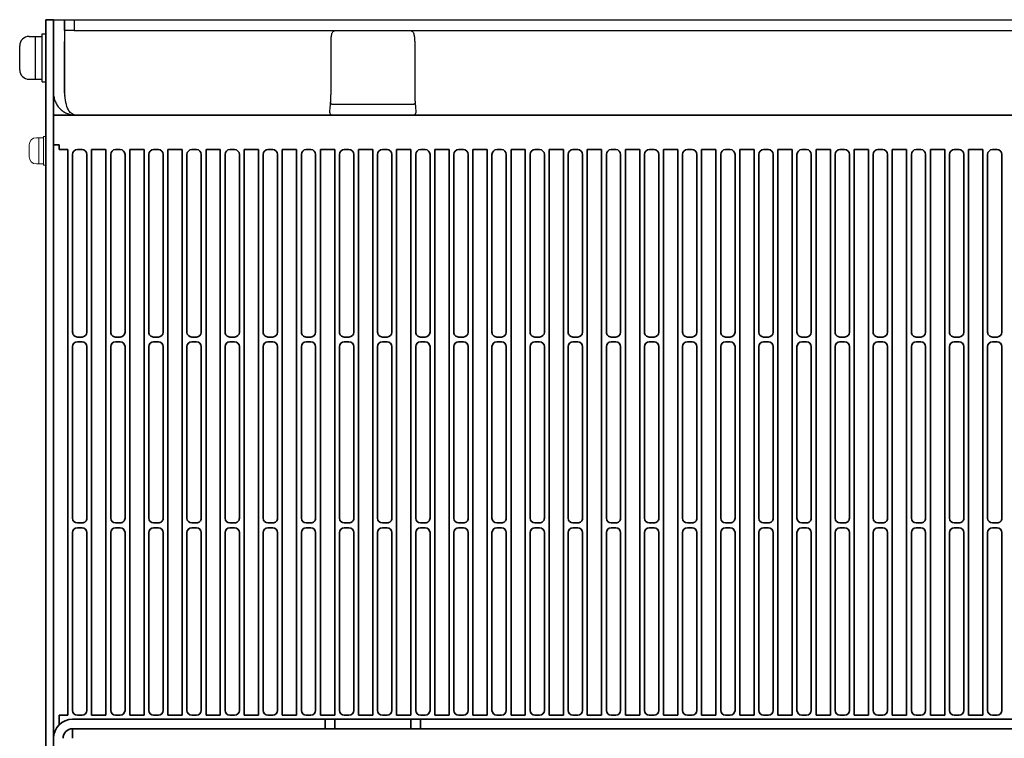
# Model space of a CAD drawing. Extents: x -706 to 1064, y 2731 to 4073.
# Drawn here: x -220 to -13, y 3923 to 4073 of the extents above; entities that cross this region are included whole.
import ezdxf

# ---------------------------------------------------------------- set-up
doc = ezdxf.new("R2010")
doc.units = 0
doc.layers.get('0').update_dxf_attribs({"linetype": 'CONTINUOUS'})
doc.layers.add('M3セムス', color=7, linetype='CONTINUOUS', lineweight=13)
for name, color, linetype in [('M5セムス', 7, 'CONTINUOUS'), ('レフトパネル', 7, 'CONTINUOUS'), ('台板', 7, 'CONTINUOUS')]:
    doc.layers.add(name, color=color, linetype=linetype)

msp = doc.modelspace()

# ---------------------------------------------------------------- linework, layer by layer
at = {"linetype": 'Continuous', "lineweight": 35}
for p, q in [((-212.51, 4053.42), (-212.51, 4047.17)), ((-212.51, 4053.42), (83.49, 4053.42)), ((-212.51, 4047.17), (-211.31, 4047.17)), ((-211.31, 4047.17), (-211.31, 4046.17)), ((-211.31, 4046.17), (-209.51, 4046.17)), ((-209.51, 4046.17), (-209.51, 3927.57)), ((-206.51, 4046.17), (-207.51, 4046.17)), ((-201.51, 4046.17), (-204.51, 4046.17)), ((-204.51, 4046.17), (-204.51, 3927.57)), ((-201.51, 3927.57), (-201.51, 4046.17)), ((-198.51, 4046.17), (-199.51, 4046.17)), ((-193.51, 4046.17), (-196.51, 4046.17)), ((-196.51, 4046.17), (-196.51, 3927.57)), ((-193.51, 3927.57), (-193.51, 4046.17)), ((-190.51, 4046.17), (-191.51, 4046.17)), ((-185.51, 4046.17), (-188.51, 4046.17)), ((-188.51, 4046.17), (-188.51, 3927.57)), ((-185.51, 3927.57), (-185.51, 4046.17)), ((-182.51, 4046.17), (-183.51, 4046.17)), ((-177.51, 4046.17), (-180.51, 4046.17)), ((-180.51, 4046.17), (-180.51, 3927.57)), ((-177.51, 3927.57), (-177.51, 4046.17)), ((-174.51, 4046.17), (-175.51, 4046.17)), ((-169.51, 4046.17), (-172.51, 4046.17)), ((-172.51, 4046.17), (-172.51, 3927.57)), ((-169.51, 3927.57), (-169.51, 4046.17)), ((-166.51, 4046.17), (-167.51, 4046.17)), ((-161.51, 4046.17), (-164.51, 4046.17)), ((-164.51, 4046.17), (-164.51, 3927.57)), ((-161.51, 3927.57), (-161.51, 4046.17)), ((-158.51, 4046.17), (-159.51, 4046.17)), ((-153.51, 4046.17), (-156.51, 4046.17)), ((-156.51, 4046.17), (-156.51, 3927.57)), ((-153.51, 3927.57), (-153.51, 4046.17)), ((-150.51, 4046.17), (-151.51, 4046.17)), ((-145.51, 4046.17), (-148.51, 4046.17)), ((-148.51, 4046.17), (-148.51, 3927.57)), ((-145.51, 3927.57), (-145.51, 4046.17)), ((-142.51, 4046.17), (-143.51, 4046.17)), ((-137.51, 4046.17), (-140.51, 4046.17)), ((-140.51, 4046.17), (-140.51, 3927.57)), ((-137.51, 3927.57), (-137.51, 4046.17)), ((-134.51, 4046.17), (-135.51, 4046.17)), ((-129.51, 4046.17), (-132.51, 4046.17)), ((-132.51, 4046.17), (-132.51, 3927.57)), ((-129.51, 3927.57), (-129.51, 4046.17)), ((-126.51, 4046.17), (-127.51, 4046.17)), ((-121.51, 4046.17), (-124.51, 4046.17)), ((-124.51, 4046.17), (-124.51, 3927.57)), ((-121.51, 3927.57), (-121.51, 4046.17)), ((-118.51, 4046.17), (-119.51, 4046.17)), ((-113.51, 4046.17), (-116.51, 4046.17)), ((-116.51, 4046.17), (-116.51, 3927.57)), ((-113.51, 3927.57), (-113.51, 4046.17)), ((-110.51, 4046.17), (-111.51, 4046.17)), ((-105.51, 4046.17), (-108.51, 4046.17)), ((-108.51, 4046.17), (-108.51, 3927.57)), ((-105.51, 3927.57), (-105.51, 4046.17)), ((-102.51, 4046.17), (-103.51, 4046.17)), ((-97.51, 4046.17), (-100.51, 4046.17)), ((-100.51, 4046.17), (-100.51, 3927.57)), ((-97.51, 3927.57), (-97.51, 4046.17)), ((-94.51, 4046.17), (-95.51, 4046.17)), ((-89.51, 4046.17), (-92.51, 4046.17)), ((-92.51, 4046.17), (-92.51, 3927.57)), ((-89.51, 3927.57), (-89.51, 4046.17)), ((-86.51, 4046.17), (-87.51, 4046.17)), ((-81.51, 4046.17), (-84.51, 4046.17)), ((-84.51, 4046.17), (-84.51, 3927.57)), ((-81.51, 3927.57), (-81.51, 4046.17)), ((-78.51, 4046.17), (-79.51, 4046.17)), ((-73.51, 4046.17), (-76.51, 4046.17)), ((-76.51, 4046.17), (-76.51, 3927.57)), ((-73.51, 3927.57), (-73.51, 4046.17)), ((-70.51, 4046.17), (-71.51, 4046.17)), ((-65.51, 4046.17), (-68.51, 4046.17)), ((-68.51, 4046.17), (-68.51, 3927.57)), ((-65.51, 3927.57), (-65.51, 4046.17)), ((-62.51, 4046.17), (-63.51, 4046.17)), ((-57.51, 4046.17), (-60.51, 4046.17)), ((-60.51, 4046.17), (-60.51, 3927.57)), ((-57.51, 3927.57), (-57.51, 4046.17)), ((-54.51, 4046.17), (-55.51, 4046.17)), ((-49.51, 4046.17), (-52.51, 4046.17)), ((-52.51, 4046.17), (-52.51, 3927.57)), ((-49.51, 3927.57), (-49.51, 4046.17)), ((-46.51, 4046.17), (-47.51, 4046.17)), ((-41.51, 4046.17), (-44.51, 4046.17)), ((-44.51, 4046.17), (-44.51, 3927.57)), ((-41.51, 3927.57), (-41.51, 4046.17)), ((-38.51, 4046.17), (-39.51, 4046.17)), ((-33.51, 4046.17), (-36.51, 4046.17)), ((-36.51, 4046.17), (-36.51, 3927.57)), ((-33.51, 3927.57), (-33.51, 4046.17)), ((-30.51, 4046.17), (-31.51, 4046.17)), ((-25.51, 4046.17), (-28.51, 4046.17)), ((-28.51, 4046.17), (-28.51, 3927.57)), ((-25.51, 3927.57), (-25.51, 4046.17)), ((-22.51, 4046.17), (-23.51, 4046.17)), ((-17.51, 4046.17), (-20.51, 4046.17)), ((-20.51, 4046.17), (-20.51, 3927.57)), ((-17.51, 3927.57), (-17.51, 4046.17)), ((-14.51, 4046.17), (-15.51, 4046.17)), ((-208.51, 4045.17), (-208.51, 4007.87)), ((-205.51, 4007.87), (-205.51, 4045.17)), ((-200.51, 4045.17), (-200.51, 4007.87)), ((-197.51, 4007.87), (-197.51, 4045.17)), ((-192.51, 4045.17), (-192.51, 4007.87)), ((-189.51, 4007.87), (-189.51, 4045.17)), ((-184.51, 4045.17), (-184.51, 4007.87)), ((-181.51, 4007.87), (-181.51, 4045.17)), ((-176.51, 4045.17), (-176.51, 4007.87)), ((-173.51, 4007.87), (-173.51, 4045.17)), ((-168.51, 4045.17), (-168.51, 4007.87)), ((-165.51, 4007.87), (-165.51, 4045.17)), ((-160.51, 4045.17), (-160.51, 4007.87)), ((-157.51, 4007.87), (-157.51, 4045.17)), ((-152.51, 4045.17), (-152.51, 4007.87)), ((-149.51, 4007.87), (-149.51, 4045.17)), ((-144.51, 4045.17), (-144.51, 4007.87)), ((-141.51, 4007.87), (-141.51, 4045.17)), ((-136.51, 4045.17), (-136.51, 4007.87)), ((-133.51, 4007.87), (-133.51, 4045.17)), ((-128.51, 4045.17), (-128.51, 4007.87)), ((-125.51, 4007.87), (-125.51, 4045.17)), ((-120.51, 4045.17), (-120.51, 4007.87)), ((-117.51, 4007.87), (-117.51, 4045.17)), ((-112.51, 4045.17), (-112.51, 4007.87)), ((-109.51, 4007.87), (-109.51, 4045.17)), ((-104.51, 4045.17), (-104.51, 4007.87)), ((-101.51, 4007.87), (-101.51, 4045.17)), ((-96.51, 4045.17), (-96.51, 4007.87)), ((-93.51, 4007.87), (-93.51, 4045.17)), ((-88.51, 4045.17), (-88.51, 4007.87)), ((-85.51, 4007.87), (-85.51, 4045.17)), ((-80.51, 4045.17), (-80.51, 4007.87)), ((-77.51, 4007.87), (-77.51, 4045.17)), ((-72.51, 4045.17), (-72.51, 4007.87)), ((-69.51, 4007.87), (-69.51, 4045.17)), ((-64.51, 4045.17), (-64.51, 4007.87)), ((-61.51, 4007.87), (-61.51, 4045.17)), ((-56.51, 4045.17), (-56.51, 4007.87)), ((-53.51, 4007.87), (-53.51, 4045.17)), ((-48.51, 4045.17), (-48.51, 4007.87)), ((-45.51, 4007.87), (-45.51, 4045.17)), ((-40.51, 4045.17), (-40.51, 4007.87)), ((-37.51, 4007.87), (-37.51, 4045.17)), ((-32.51, 4045.17), (-32.51, 4007.87)), ((-29.51, 4007.87), (-29.51, 4045.17)), ((-24.51, 4045.17), (-24.51, 4007.87)), ((-21.51, 4007.87), (-21.51, 4045.17)), ((-16.51, 4045.17), (-16.51, 4007.87)), ((-13.51, 4007.87), (-13.51, 4045.17)), ((-207.51, 4006.87), (-206.51, 4006.87)), ((-199.51, 4006.87), (-198.51, 4006.87)), ((-191.51, 4006.87), (-190.51, 4006.87)), ((-183.51, 4006.87), (-182.51, 4006.87)), ((-175.51, 4006.87), (-174.51, 4006.87)), ((-167.51, 4006.87), (-166.51, 4006.87)), ((-159.51, 4006.87), (-158.51, 4006.87)), ((-151.51, 4006.87), (-150.51, 4006.87)), ((-143.51, 4006.87), (-142.51, 4006.87)), ((-135.51, 4006.87), (-134.51, 4006.87)), ((-127.51, 4006.87), (-126.51, 4006.87)), ((-119.51, 4006.87), (-118.51, 4006.87)), ((-111.51, 4006.87), (-110.51, 4006.87)), ((-103.51, 4006.87), (-102.51, 4006.87)), ((-95.51, 4006.87), (-94.51, 4006.87)), ((-87.51, 4006.87), (-86.51, 4006.87)), ((-79.51, 4006.87), (-78.51, 4006.87)), ((-71.51, 4006.87), (-70.51, 4006.87)), ((-63.51, 4006.87), (-62.51, 4006.87)), ((-55.51, 4006.87), (-54.51, 4006.87)), ((-47.51, 4006.87), (-46.51, 4006.87)), ((-39.51, 4006.87), (-38.51, 4006.87)), ((-31.51, 4006.87), (-30.51, 4006.87)), ((-23.51, 4006.87), (-22.51, 4006.87)), ((-15.51, 4006.87), (-14.51, 4006.87)), ((-208.51, 4004.87), (-208.51, 3968.87)), ((-206.51, 4005.87), (-207.51, 4005.87)), ((-205.51, 3968.87), (-205.51, 4004.87)), ((-200.51, 4004.87), (-200.51, 3968.87)), ((-198.51, 4005.87), (-199.51, 4005.87)), ((-197.51, 3968.87), (-197.51, 4004.87)), ((-192.51, 4004.87), (-192.51, 3968.87)), ((-190.51, 4005.87), (-191.51, 4005.87)), ((-189.51, 3968.87), (-189.51, 4004.87)), ((-184.51, 4004.87), (-184.51, 3968.87)), ((-182.51, 4005.87), (-183.51, 4005.87)), ((-181.51, 3968.87), (-181.51, 4004.87)), ((-176.51, 4004.87), (-176.51, 3968.87)), ((-174.51, 4005.87), (-175.51, 4005.87)), ((-173.51, 3968.87), (-173.51, 4004.87)), ((-168.51, 4004.87), (-168.51, 3968.87)), ((-166.51, 4005.87), (-167.51, 4005.87)), ((-165.51, 3968.87), (-165.51, 4004.87)), ((-160.51, 4004.87), (-160.51, 3968.87)), ((-158.51, 4005.87), (-159.51, 4005.87)), ((-157.51, 3968.87), (-157.51, 4004.87)), ((-152.51, 4004.87), (-152.51, 3968.87)), ((-150.51, 4005.87), (-151.51, 4005.87)), ((-149.51, 3968.87), (-149.51, 4004.87)), ((-144.51, 4004.87), (-144.51, 3968.87)), ((-142.51, 4005.87), (-143.51, 4005.87)), ((-141.51, 3968.87), (-141.51, 4004.87)), ((-136.51, 4004.87), (-136.51, 3968.87)), ((-134.51, 4005.87), (-135.51, 4005.87)), ((-133.51, 3968.87), (-133.51, 4004.87)), ((-128.51, 4004.87), (-128.51, 3968.87)), ((-126.51, 4005.87), (-127.51, 4005.87)), ((-125.51, 3968.87), (-125.51, 4004.87)), ((-120.51, 4004.87), (-120.51, 3968.87)), ((-118.51, 4005.87), (-119.51, 4005.87)), ((-117.51, 3968.87), (-117.51, 4004.87)), ((-112.51, 4004.87), (-112.51, 3968.87)), ((-110.51, 4005.87), (-111.51, 4005.87)), ((-109.51, 3968.87), (-109.51, 4004.87)), ((-104.51, 4004.87), (-104.51, 3968.87)), ((-102.51, 4005.87), (-103.51, 4005.87)), ((-101.51, 3968.87), (-101.51, 4004.87)), ((-96.51, 4004.87), (-96.51, 3968.87)), ((-94.51, 4005.87), (-95.51, 4005.87)), ((-93.51, 3968.87), (-93.51, 4004.87)), ((-88.51, 4004.87), (-88.51, 3968.87)), ((-86.51, 4005.87), (-87.51, 4005.87)), ((-85.51, 3968.87), (-85.51, 4004.87)), ((-80.51, 4004.87), (-80.51, 3968.87)), ((-78.51, 4005.87), (-79.51, 4005.87)), ((-77.51, 3968.87), (-77.51, 4004.87)), ((-72.51, 4004.87), (-72.51, 3968.87)), ((-70.51, 4005.87), (-71.51, 4005.87)), ((-69.51, 3968.87), (-69.51, 4004.87)), ((-64.51, 4004.87), (-64.51, 3968.87)), ((-62.51, 4005.87), (-63.51, 4005.87)), ((-61.51, 3968.87), (-61.51, 4004.87)), ((-56.51, 4004.87), (-56.51, 3968.87)), ((-54.51, 4005.87), (-55.51, 4005.87)), ((-53.51, 3968.87), (-53.51, 4004.87)), ((-48.51, 4004.87), (-48.51, 3968.87)), ((-46.51, 4005.87), (-47.51, 4005.87)), ((-45.51, 3968.87), (-45.51, 4004.87)), ((-40.51, 4004.87), (-40.51, 3968.87)), ((-38.51, 4005.87), (-39.51, 4005.87)), ((-37.51, 3968.87), (-37.51, 4004.87)), ((-32.51, 4004.87), (-32.51, 3968.87)), ((-30.51, 4005.87), (-31.51, 4005.87)), ((-29.51, 3968.87), (-29.51, 4004.87)), ((-24.51, 4004.87), (-24.51, 3968.87)), ((-22.51, 4005.87), (-23.51, 4005.87)), ((-21.51, 3968.87), (-21.51, 4004.87)), ((-16.51, 4004.87), (-16.51, 3968.87)), ((-14.51, 4005.87), (-15.51, 4005.87)), ((-13.51, 3968.87), (-13.51, 4004.87)), ((-207.51, 3967.87), (-206.51, 3967.87)), ((-206.51, 3966.87), (-207.51, 3966.87)), ((-199.51, 3967.87), (-198.51, 3967.87)), ((-198.51, 3966.87), (-199.51, 3966.87)), ((-191.51, 3967.87), (-190.51, 3967.87)), ((-190.51, 3966.87), (-191.51, 3966.87)), ((-183.51, 3967.87), (-182.51, 3967.87)), ((-182.51, 3966.87), (-183.51, 3966.87)), ((-175.51, 3967.87), (-174.51, 3967.87)), ((-174.51, 3966.87), (-175.51, 3966.87)), ((-167.51, 3967.87), (-166.51, 3967.87)), ((-166.51, 3966.87), (-167.51, 3966.87)), ((-159.51, 3967.87), (-158.51, 3967.87)), ((-158.51, 3966.87), (-159.51, 3966.87)), ((-151.51, 3967.87), (-150.51, 3967.87)), ((-150.51, 3966.87), (-151.51, 3966.87)), ((-143.51, 3967.87), (-142.51, 3967.87)), ((-142.51, 3966.87), (-143.51, 3966.87)), ((-135.51, 3967.87), (-134.51, 3967.87)), ((-134.51, 3966.87), (-135.51, 3966.87)), ((-127.51, 3967.87), (-126.51, 3967.87)), ((-126.51, 3966.87), (-127.51, 3966.87)), ((-119.51, 3967.87), (-118.51, 3967.87)), ((-118.51, 3966.87), (-119.51, 3966.87)), ((-111.51, 3967.87), (-110.51, 3967.87)), ((-110.51, 3966.87), (-111.51, 3966.87)), ((-103.51, 3967.87), (-102.51, 3967.87)), ((-102.51, 3966.87), (-103.51, 3966.87)), ((-95.51, 3967.87), (-94.51, 3967.87)), ((-94.51, 3966.87), (-95.51, 3966.87)), ((-87.51, 3967.87), (-86.51, 3967.87)), ((-86.51, 3966.87), (-87.51, 3966.87)), ((-79.51, 3967.87), (-78.51, 3967.87)), ((-78.51, 3966.87), (-79.51, 3966.87)), ((-71.51, 3967.87), (-70.51, 3967.87)), ((-70.51, 3966.87), (-71.51, 3966.87)), ((-63.51, 3967.87), (-62.51, 3967.87)), ((-62.51, 3966.87), (-63.51, 3966.87)), ((-55.51, 3967.87), (-54.51, 3967.87)), ((-54.51, 3966.87), (-55.51, 3966.87)), ((-47.51, 3967.87), (-46.51, 3967.87)), ((-46.51, 3966.87), (-47.51, 3966.87)), ((-39.51, 3967.87), (-38.51, 3967.87)), ((-38.51, 3966.87), (-39.51, 3966.87)), ((-31.51, 3967.87), (-30.51, 3967.87)), ((-30.51, 3966.87), (-31.51, 3966.87)), ((-23.51, 3967.87), (-22.51, 3967.87)), ((-22.51, 3966.87), (-23.51, 3966.87)), ((-15.51, 3967.87), (-14.51, 3967.87)), ((-14.51, 3966.87), (-15.51, 3966.87)), ((-208.51, 3965.87), (-208.51, 3928.57)), ((-205.51, 3928.57), (-205.51, 3965.87)), ((-200.51, 3965.87), (-200.51, 3928.57)), ((-197.51, 3928.57), (-197.51, 3965.87)), ((-192.51, 3965.87), (-192.51, 3928.57)), ((-189.51, 3928.57), (-189.51, 3965.87)), ((-184.51, 3965.87), (-184.51, 3928.57)), ((-181.51, 3928.57), (-181.51, 3965.87)), ((-176.51, 3965.87), (-176.51, 3928.57)), ((-173.51, 3928.57), (-173.51, 3965.87)), ((-168.51, 3965.87), (-168.51, 3928.57)), ((-165.51, 3928.57), (-165.51, 3965.87)), ((-160.51, 3965.87), (-160.51, 3928.57)), ((-157.51, 3928.57), (-157.51, 3965.87)), ((-152.51, 3965.87), (-152.51, 3928.57)), ((-149.51, 3928.57), (-149.51, 3965.87)), ((-144.51, 3965.87), (-144.51, 3928.57)), ((-141.51, 3928.57), (-141.51, 3965.87)), ((-136.51, 3965.87), (-136.51, 3928.57)), ((-133.51, 3928.57), (-133.51, 3965.87)), ((-128.51, 3965.87), (-128.51, 3928.57)), ((-125.51, 3928.57), (-125.51, 3965.87)), ((-120.51, 3965.87), (-120.51, 3928.57)), ((-117.51, 3928.57), (-117.51, 3965.87)), ((-112.51, 3965.87), (-112.51, 3928.57)), ((-109.51, 3928.57), (-109.51, 3965.87)), ((-104.51, 3965.87), (-104.51, 3928.57)), ((-101.51, 3928.57), (-101.51, 3965.87)), ((-96.51, 3965.87), (-96.51, 3928.57)), ((-93.51, 3928.57), (-93.51, 3965.87)), ((-88.51, 3965.87), (-88.51, 3928.57)), ((-85.51, 3928.57), (-85.51, 3965.87)), ((-80.51, 3965.87), (-80.51, 3928.57)), ((-77.51, 3928.57), (-77.51, 3965.87)), ((-72.51, 3965.87), (-72.51, 3928.57)), ((-69.51, 3928.57), (-69.51, 3965.87)), ((-64.51, 3965.87), (-64.51, 3928.57)), ((-61.51, 3928.57), (-61.51, 3965.87)), ((-56.51, 3965.87), (-56.51, 3928.57)), ((-53.51, 3928.57), (-53.51, 3965.87)), ((-48.51, 3965.87), (-48.51, 3928.57)), ((-45.51, 3928.57), (-45.51, 3965.87)), ((-40.51, 3965.87), (-40.51, 3928.57)), ((-37.51, 3928.57), (-37.51, 3965.87)), ((-32.51, 3965.87), (-32.51, 3928.57)), ((-29.51, 3928.57), (-29.51, 3965.87)), ((-24.51, 3965.87), (-24.51, 3928.57)), ((-21.51, 3928.57), (-21.51, 3965.87)), ((-16.51, 3965.87), (-16.51, 3928.57)), ((-13.51, 3928.57), (-13.51, 3965.87)), ((-211.31, 3927.57), (-211.31, 3925.57)), ((-209.51, 3927.57), (-211.31, 3927.57)), ((-207.51, 3927.57), (-206.51, 3927.57)), ((-204.51, 3927.57), (-201.51, 3927.57)), ((-199.51, 3927.57), (-198.51, 3927.57)), ((-196.51, 3927.57), (-193.51, 3927.57)), ((-191.51, 3927.57), (-190.51, 3927.57)), ((-188.51, 3927.57), (-185.51, 3927.57)), ((-183.51, 3927.57), (-182.51, 3927.57)), ((-180.51, 3927.57), (-177.51, 3927.57)), ((-175.51, 3927.57), (-174.51, 3927.57)), ((-172.51, 3927.57), (-169.51, 3927.57)), ((-167.51, 3927.57), (-166.51, 3927.57)), ((-164.51, 3927.57), (-161.51, 3927.57)), ((-159.51, 3927.57), (-158.51, 3927.57)), ((-156.51, 3927.57), (-153.51, 3927.57)), ((-151.51, 3927.57), (-150.51, 3927.57)), ((-148.51, 3927.57), (-145.51, 3927.57)), ((-143.51, 3927.57), (-142.51, 3927.57)), ((-140.51, 3927.57), (-137.51, 3927.57)), ((-135.51, 3927.57), (-134.51, 3927.57)), ((-132.51, 3927.57), (-129.51, 3927.57)), ((-127.51, 3927.57), (-126.51, 3927.57)), ((-124.51, 3927.57), (-121.51, 3927.57)), ((-119.51, 3927.57), (-118.51, 3927.57)), ((-116.51, 3927.57), (-113.51, 3927.57)), ((-111.51, 3927.57), (-110.51, 3927.57)), ((-108.51, 3927.57), (-105.51, 3927.57)), ((-103.51, 3927.57), (-102.51, 3927.57)), ((-100.51, 3927.57), (-97.51, 3927.57)), ((-95.51, 3927.57), (-94.51, 3927.57)), ((-92.51, 3927.57), (-89.51, 3927.57)), ((-87.51, 3927.57), (-86.51, 3927.57)), ((-84.51, 3927.57), (-81.51, 3927.57)), ((-79.51, 3927.57), (-78.51, 3927.57)), ((-76.51, 3927.57), (-73.51, 3927.57)), ((-71.51, 3927.57), (-70.51, 3927.57)), ((-68.51, 3927.57), (-65.51, 3927.57)), ((-63.51, 3927.57), (-62.51, 3927.57)), ((-60.51, 3927.57), (-57.51, 3927.57)), ((-55.51, 3927.57), (-54.51, 3927.57)), ((-52.51, 3927.57), (-49.51, 3927.57)), ((-47.51, 3927.57), (-46.51, 3927.57)), ((-44.51, 3927.57), (-41.51, 3927.57)), ((-39.51, 3927.57), (-38.51, 3927.57)), ((-36.51, 3927.57), (-33.51, 3927.57)), ((-31.51, 3927.57), (-30.51, 3927.57)), ((-28.51, 3927.57), (-25.51, 3927.57)), ((-23.51, 3927.57), (-22.51, 3927.57)), ((-20.51, 3927.57), (-17.51, 3927.57)), ((-15.51, 3927.57), (-14.51, 3927.57)), ((-208.51, 3926.72), (-155.51, 3926.72)), ((-155.51, 3924.72), (-155.51, 3926.72)), ((-155.51, 3926.72), (-153.51, 3926.72)), ((-153.51, 3926.72), (-153.51, 3924.72)), ((-137.51, 3926.72), (-153.51, 3926.72)), ((-137.51, 3924.72), (-137.51, 3926.72)), ((-137.51, 3926.72), (-135.51, 3926.72)), ((-135.51, 3926.72), (-135.51, 3924.72)), ((-135.51, 3926.72), (104.49, 3926.72)), ((-208.51, 3924.72), (-155.51, 3924.72)), ((-208.51, 3924.72), (-208.51, 3922.72)), ((-153.51, 3924.72), (-155.51, 3924.72)), ((-153.51, 3924.72), (-137.51, 3924.72)), ((-135.51, 3924.72), (-137.51, 3924.72)), ((-135.51, 3924.72), (104.49, 3924.72))]:
    msp.add_line(p, q, dxfattribs=at)
for centre, radius, start, end in [((-207.51, 4045.17), 1, 90, 180), ((-206.51, 4045.17), 1, 360, 90), ((-199.51, 4045.17), 1, 90, 180), ((-198.51, 4045.17), 1, 360, 90), ((-191.51, 4045.17), 1, 90, 180), ((-190.51, 4045.17), 1, 360, 90), ((-183.51, 4045.17), 1, 90, 180), ((-182.51, 4045.17), 1, 360, 90), ((-175.51, 4045.17), 1, 90, 180), ((-174.51, 4045.17), 1, 360, 90), ((-167.51, 4045.17), 1, 90, 180), ((-166.51, 4045.17), 1, 360, 90), ((-159.51, 4045.17), 1, 90, 180), ((-158.51, 4045.17), 1, 360, 90), ((-151.51, 4045.17), 1, 90, 180), ((-150.51, 4045.17), 1, 360, 90), ((-143.51, 4045.17), 1, 90, 180), ((-142.51, 4045.17), 1, 360, 90), ((-135.51, 4045.17), 1, 90, 180), ((-134.51, 4045.17), 1, 360, 90), ((-127.51, 4045.17), 1, 90, 180), ((-126.51, 4045.17), 1, 360, 90), ((-119.51, 4045.17), 1, 90, 180), ((-118.51, 4045.17), 1, 360, 90), ((-111.51, 4045.17), 1, 90, 180), ((-110.51, 4045.17), 1, 360, 90), ((-103.51, 4045.17), 1, 90, 180), ((-102.51, 4045.17), 1, 360, 90), ((-95.51, 4045.17), 1, 90, 180), ((-94.51, 4045.17), 1, 360, 90), ((-87.51, 4045.17), 1, 90, 180), ((-86.51, 4045.17), 1, 360, 90), ((-79.51, 4045.17), 1, 90, 180), ((-78.51, 4045.17), 1, 360, 90), ((-71.51, 4045.17), 1, 90, 180), ((-70.51, 4045.17), 1, 360, 90), ((-63.51, 4045.17), 1, 90, 180), ((-62.51, 4045.17), 1, 360, 90), ((-55.51, 4045.17), 1, 90, 180), ((-54.51, 4045.17), 1, 360, 90), ((-47.51, 4045.17), 1, 90, 180), ((-46.51, 4045.17), 1, 360, 90), ((-39.51, 4045.17), 1, 90, 180), ((-38.51, 4045.17), 1, 360, 90), ((-31.51, 4045.17), 1, 90, 180), ((-30.51, 4045.17), 1, 360, 90), ((-23.51, 4045.17), 1, 90, 180), ((-22.51, 4045.17), 1, 360, 90), ((-15.51, 4045.17), 1, 90, 180), ((-14.51, 4045.17), 1, 360, 90), ((-207.51, 4007.87), 1, 180, 270.0001), ((-206.51, 4007.87), 1, 270.0001, 360), ((-199.51, 4007.87), 1, 180, 270.0001), ((-198.51, 4007.87), 1, 270.0001, 360), ((-191.51, 4007.87), 1, 180, 270.0001), ((-190.51, 4007.87), 1, 270.0001, 360), ((-183.51, 4007.87), 1, 180, 270), ((-182.51, 4007.87), 1, 270, 360), ((-175.51, 4007.87), 1, 180, 270.0001), ((-174.51, 4007.87), 1, 270.0001, 360), ((-167.51, 4007.87), 1, 180, 270.0001), ((-166.51, 4007.87), 1, 270.0001, 360), ((-159.51, 4007.87), 1, 180, 270.0001), ((-158.51, 4007.87), 1, 270.0001, 360), ((-151.51, 4007.87), 1, 180, 270.0001), ((-150.51, 4007.87), 1, 270.0001, 360), ((-143.51, 4007.87), 1, 180, 270.0001), ((-142.51, 4007.87), 1, 270.0001, 360), ((-135.51, 4007.87), 1, 180, 270.0001), ((-134.51, 4007.87), 1, 270.0001, 360), ((-127.51, 4007.87), 1, 180, 270.0001), ((-126.51, 4007.87), 1, 270.0001, 360), ((-119.51, 4007.87), 1, 180, 270.0001), ((-118.51, 4007.87), 1, 270.0001, 360), ((-111.51, 4007.87), 1, 180, 270.0001), ((-110.51, 4007.87), 1, 270.0001, 360), ((-103.51, 4007.87), 1, 180, 270.0001), ((-102.51, 4007.87), 1, 270.0001, 360), ((-95.51, 4007.87), 1, 180, 270.0001), ((-94.51, 4007.87), 1, 270.0001, 360), ((-87.51, 4007.87), 1, 180, 270.0001), ((-86.51, 4007.87), 1, 270.0001, 360), ((-79.51, 4007.87), 1, 180, 270.0001), ((-78.51, 4007.87), 1, 270.0001, 360), ((-71.51, 4007.87), 1, 180, 270.0001), ((-70.51, 4007.87), 1, 270.0001, 360), ((-63.51, 4007.87), 1, 180, 270), ((-62.51, 4007.87), 1, 270, 360), ((-55.51, 4007.87), 1, 180, 270.0001), ((-54.51, 4007.87), 1, 270.0001, 360), ((-47.51, 4007.87), 1, 180, 270.0001), ((-46.51, 4007.87), 1, 270.0001, 360), ((-39.51, 4007.87), 1, 180, 270.0001), ((-38.51, 4007.87), 1, 270.0001, 360), ((-31.51, 4007.87), 1, 180, 270.0001), ((-30.51, 4007.87), 1, 270.0001, 360), ((-23.51, 4007.87), 1, 180, 270.0001), ((-22.51, 4007.87), 1, 270.0001, 360), ((-15.51, 4007.87), 1, 180, 270.0001), ((-14.51, 4007.87), 1, 270.0001, 360), ((-207.51, 4004.87), 1, 90, 180), ((-206.51, 4004.87), 1, 360, 90), ((-199.51, 4004.87), 1, 90, 180), ((-198.51, 4004.87), 1, 360, 90), ((-191.51, 4004.87), 1, 90, 180), ((-190.51, 4004.87), 1, 360, 90), ((-183.51, 4004.87), 1, 90, 180), ((-182.51, 4004.87), 1, 360, 90), ((-175.51, 4004.87), 1, 90, 180), ((-174.51, 4004.87), 1, 360, 90), ((-167.51, 4004.87), 1, 90, 180), ((-166.51, 4004.87), 1, 360, 90), ((-159.51, 4004.87), 1, 90, 180), ((-158.51, 4004.87), 1, 360, 90), ((-151.51, 4004.87), 1, 90, 180), ((-150.51, 4004.87), 1, 360, 90), ((-143.51, 4004.87), 1, 90, 180), ((-142.51, 4004.87), 1, 360, 90), ((-135.51, 4004.87), 1, 90, 180), ((-134.51, 4004.87), 1, 360, 90), ((-127.51, 4004.87), 1, 90, 180), ((-126.51, 4004.87), 1, 360, 90), ((-119.51, 4004.87), 1, 90, 180), ((-118.51, 4004.87), 1, 360, 90), ((-111.51, 4004.87), 1, 90, 180), ((-110.51, 4004.87), 1, 360, 90), ((-103.51, 4004.87), 1, 90, 180), ((-102.51, 4004.87), 1, 360, 90), ((-95.51, 4004.87), 1, 90, 180), ((-94.51, 4004.87), 1, 360, 90), ((-87.51, 4004.87), 1, 90, 180), ((-86.51, 4004.87), 1, 360, 90), ((-79.51, 4004.87), 1, 90, 180), ((-78.51, 4004.87), 1, 360, 90), ((-71.51, 4004.87), 1, 90, 180), ((-70.51, 4004.87), 1, 360, 90), ((-63.51, 4004.87), 1, 90, 180), ((-62.51, 4004.87), 1, 360, 90), ((-55.51, 4004.87), 1, 90, 180), ((-54.51, 4004.87), 1, 360, 90), ((-47.51, 4004.87), 1, 90, 180), ((-46.51, 4004.87), 1, 360, 90), ((-39.51, 4004.87), 1, 90, 180), ((-38.51, 4004.87), 1, 360, 90), ((-31.51, 4004.87), 1, 90, 180), ((-30.51, 4004.87), 1, 360, 90), ((-23.51, 4004.87), 1, 90, 180), ((-22.51, 4004.87), 1, 360, 90), ((-15.51, 4004.87), 1, 90, 180), ((-14.51, 4004.87), 1, 360, 90), ((-207.51, 3968.87), 1, 180, 269.9999), ((-206.51, 3968.87), 1, 269.9999, 360), ((-199.51, 3968.87), 1, 180, 269.9999), ((-198.51, 3968.87), 1, 269.9999, 360), ((-191.51, 3968.87), 1, 180, 269.9999), ((-190.51, 3968.87), 1, 269.9999, 360), ((-183.51, 3968.87), 1, 180, 269.9999), ((-182.51, 3968.87), 1, 269.9999, 360), ((-175.51, 3968.87), 1, 180, 269.9999), ((-174.51, 3968.87), 1, 269.9999, 360), ((-167.51, 3968.87), 1, 180, 269.9999), ((-166.51, 3968.87), 1, 269.9999, 360), ((-159.51, 3968.87), 1, 180, 269.9999), ((-158.51, 3968.87), 1, 269.9999, 360), ((-151.51, 3968.87), 1, 180, 269.9999), ((-150.51, 3968.87), 1, 269.9999, 360), ((-143.51, 3968.87), 1, 180, 269.9999), ((-142.51, 3968.87), 1, 269.9999, 360), ((-135.51, 3968.87), 1, 180, 269.9999), ((-134.51, 3968.87), 1, 269.9999, 360), ((-127.51, 3968.87), 1, 180, 269.9999), ((-126.51, 3968.87), 1, 269.9999, 360), ((-119.51, 3968.87), 1, 180, 269.9999), ((-118.51, 3968.87), 1, 269.9999, 360), ((-111.51, 3968.87), 1, 180, 269.9999), ((-110.51, 3968.87), 1, 269.9999, 360), ((-103.51, 3968.87), 1, 180, 269.9999), ((-102.51, 3968.87), 1, 269.9999, 360), ((-95.51, 3968.87), 1, 180, 269.9999), ((-94.51, 3968.87), 1, 269.9999, 360), ((-87.51, 3968.87), 1, 180, 269.9999), ((-86.51, 3968.87), 1, 269.9999, 360), ((-79.51, 3968.87), 1, 180, 269.9999), ((-78.51, 3968.87), 1, 269.9999, 360), ((-71.51, 3968.87), 1, 180, 269.9999), ((-70.51, 3968.87), 1, 269.9999, 360), ((-63.51, 3968.87), 1, 180, 269.9999), ((-62.51, 3968.87), 1, 269.9999, 360), ((-55.51, 3968.87), 1, 180, 269.9999), ((-54.51, 3968.87), 1, 269.9999, 360), ((-47.51, 3968.87), 1, 180, 269.9999), ((-46.51, 3968.87), 1, 269.9999, 360), ((-39.51, 3968.87), 1, 180, 269.9999), ((-38.51, 3968.87), 1, 269.9999, 360), ((-31.51, 3968.87), 1, 180, 269.9999), ((-30.51, 3968.87), 1, 269.9999, 360), ((-23.51, 3968.87), 1, 180, 269.9999), ((-22.51, 3968.87), 1, 269.9999, 360), ((-15.51, 3968.87), 1, 180, 269.9999), ((-14.51, 3968.87), 1, 269.9999, 360), ((-207.51, 3965.87), 1, 90, 180), ((-206.51, 3965.87), 1, 360, 90), ((-199.51, 3965.87), 1, 90, 180), ((-198.51, 3965.87), 1, 360, 90), ((-191.51, 3965.87), 1, 90, 180), ((-190.51, 3965.87), 1, 360, 90), ((-183.51, 3965.87), 1, 90, 180), ((-182.51, 3965.87), 1, 360, 90), ((-175.51, 3965.87), 1, 90, 180), ((-174.51, 3965.87), 1, 360, 90), ((-167.51, 3965.87), 1, 90, 180), ((-166.51, 3965.87), 1, 360, 90), ((-159.51, 3965.87), 1, 90, 180), ((-158.51, 3965.87), 1, 360, 90), ((-151.51, 3965.87), 1, 90, 180), ((-150.51, 3965.87), 1, 360, 90), ((-143.51, 3965.87), 1, 90, 180), ((-142.51, 3965.87), 1, 360, 90), ((-135.51, 3965.87), 1, 90, 180), ((-134.51, 3965.87), 1, 360, 90), ((-127.51, 3965.87), 1, 90, 180), ((-126.51, 3965.87), 1, 360, 90), ((-119.51, 3965.87), 1, 90, 180), ((-118.51, 3965.87), 1, 360, 90), ((-111.51, 3965.87), 1, 90, 180), ((-110.51, 3965.87), 1, 360, 90), ((-103.51, 3965.87), 1, 90, 180), ((-102.51, 3965.87), 1, 360, 90), ((-95.51, 3965.87), 1, 90, 180), ((-94.51, 3965.87), 1, 360, 90), ((-87.51, 3965.87), 1, 90, 180), ((-86.51, 3965.87), 1, 360, 90), ((-79.51, 3965.87), 1, 90, 180), ((-78.51, 3965.87), 1, 360, 90), ((-71.51, 3965.87), 1, 90, 180), ((-70.51, 3965.87), 1, 360, 90), ((-63.51, 3965.87), 1, 90, 180), ((-62.51, 3965.87), 1, 360, 90), ((-55.51, 3965.87), 1, 90, 180), ((-54.51, 3965.87), 1, 360, 90), ((-47.51, 3965.87), 1, 90, 180), ((-46.51, 3965.87), 1, 360, 90), ((-39.51, 3965.87), 1, 90, 180), ((-38.51, 3965.87), 1, 360, 90), ((-31.51, 3965.87), 1, 90, 180), ((-30.51, 3965.87), 1, 360, 90), ((-23.51, 3965.87), 1, 90, 180), ((-22.51, 3965.87), 1, 360, 90), ((-15.51, 3965.87), 1, 90, 180), ((-14.51, 3965.87), 1, 360, 90), ((-207.51, 3928.57), 1, 180, 270), ((-206.51, 3928.57), 1, 270, 360), ((-199.51, 3928.57), 1, 180, 270), ((-198.51, 3928.57), 1, 270, 360), ((-191.51, 3928.57), 1, 180, 270), ((-190.51, 3928.57), 1, 270, 360), ((-183.51, 3928.57), 1, 180, 270), ((-182.51, 3928.57), 1, 270, 360), ((-175.51, 3928.57), 1, 180, 270), ((-174.51, 3928.57), 1, 270, 360), ((-167.51, 3928.57), 1, 180, 270), ((-166.51, 3928.57), 1, 270, 360), ((-159.51, 3928.57), 1, 180, 270), ((-158.51, 3928.57), 1, 270, 360), ((-151.51, 3928.57), 1, 180, 270), ((-150.51, 3928.57), 1, 270, 360), ((-143.51, 3928.57), 1, 180, 270), ((-142.51, 3928.57), 1, 270, 360), ((-135.51, 3928.57), 1, 180, 270), ((-134.51, 3928.57), 1, 270, 360), ((-127.51, 3928.57), 1, 180, 270), ((-126.51, 3928.57), 1, 270, 360), ((-119.51, 3928.57), 1, 180, 270), ((-118.51, 3928.57), 1, 270, 360), ((-111.51, 3928.57), 1, 180, 270), ((-110.51, 3928.57), 1, 270, 360), ((-103.51, 3928.57), 1, 180, 270), ((-102.51, 3928.57), 1, 270, 360), ((-95.51, 3928.57), 1, 180, 270), ((-94.51, 3928.57), 1, 270, 360), ((-87.51, 3928.57), 1, 180, 270), ((-86.51, 3928.57), 1, 270, 360), ((-79.51, 3928.57), 1, 180, 270), ((-78.51, 3928.57), 1, 270, 360), ((-71.51, 3928.57), 1, 180, 270), ((-70.51, 3928.57), 1, 270, 360), ((-63.51, 3928.57), 1, 180, 270), ((-62.51, 3928.57), 1, 270, 360), ((-55.51, 3928.57), 1, 180, 270), ((-54.51, 3928.57), 1, 270, 360), ((-47.51, 3928.57), 1, 180, 270), ((-46.51, 3928.57), 1, 270, 360), ((-39.51, 3928.57), 1, 180, 270), ((-38.51, 3928.57), 1, 270, 360), ((-31.51, 3928.57), 1, 180, 270), ((-30.51, 3928.57), 1, 270, 360), ((-23.51, 3928.57), 1, 180, 270), ((-22.51, 3928.57), 1, 270, 360), ((-15.51, 3928.57), 1, 180, 270), ((-14.51, 3928.57), 1, 270, 360), ((-208.51, 3922.72), 4, 90, 180), ((-208.51, 3922.72), 2, 90, 180)]:
    msp.add_arc(centre, radius, start, end, dxfattribs=at)
at = {"layer": 'M3セムス', "linetype": 'Continuous'}
for p, q in [((-216.11, 4048.67), (-214.61, 4048.67)), ((-215.61, 4043.17), (-215.61, 4048.67)), ((-214.61, 4042.92), (-214.61, 4048.92)), ((-214.61, 4048.92), (-214.11, 4048.92)), ((-214.11, 4042.92), (-214.11, 4048.92)), ((-217.61, 4044.67), (-217.61, 4047.17)), ((-216.11, 4043.17), (-214.61, 4043.17)), ((-214.61, 4042.92), (-214.11, 4042.92))]:
    msp.add_line(p, q, dxfattribs=at)
for centre, start, end in [((-216.11, 4047.17), 90, 180), ((-216.11, 4044.67), 180, 270)]:
    msp.add_arc(centre, 1.5, start, end, dxfattribs=at)
at = {"layer": 'M5セムス', "linetype": 'Continuous'}
for p, q in [((-214.91, 4060.42), (-214.91, 4070.42)), ((-214.91, 4070.42), (-214.11, 4070.42)), ((-214.11, 4060.42), (-214.11, 4070.42)), ((-217.61, 4069.92), (-214.91, 4069.92)), ((-216.31, 4060.92), (-216.31, 4069.92)), ((-219.61, 4062.92), (-219.61, 4067.92)), ((-217.61, 4060.92), (-214.91, 4060.92)), ((-214.91, 4060.42), (-214.11, 4060.42))]:
    msp.add_line(p, q, dxfattribs=at)
for centre, start, end in [((-217.61, 4067.92), 90, 180), ((-217.61, 4062.92), 180, 270)]:
    msp.add_arc(centre, 2, start, end, dxfattribs=at)
at = {"layer": 'レフトパネル', "linetype": 'Continuous', "lineweight": 35}
for p, q in [((-212.51, 4073.42), (-214.11, 4073.42)), ((-214.11, 4073.42), (-214.11, 4070.42)), ((-212.51, 4073.42), (-212.51, 4070.42)), ((-214.11, 4070.42), (-214.11, 3807.42)), ((-212.51, 4070.42), (-212.51, 3807.42))]:
    msp.add_line(p, q, dxfattribs=at)
at = {"layer": '台板', "linetype": 'Continuous', "lineweight": 30}
for p, q in [((-212.51, 4073.42), (-210.21, 4073.42)), ((-212.51, 4058.02), (-212.51, 4073.42)), ((-210.21, 4071.12), (-210.21, 4073.42)), ((-210.14, 4073.42), (-208.21, 4073.42)), ((-210.14, 4058.02), (-210.14, 4073.42)), ((-208.21, 4073.42), (177.19, 4073.42)), ((-210.21, 4071.12), (-210.21, 4068.82)), ((-208.21, 4071.12), (-210.14, 4071.12)), ((-208.21, 4071.12), (177.19, 4071.12)), ((-210.21, 4058.02), (-210.21, 4068.82)), ((-154.28, 4058.02), (-154.28, 4068.82)), ((-136.73, 4068.82), (-136.73, 4058.02)), ((-154.12, 4055.72), (-136.89, 4055.72)), ((-154.12, 4053.42), (-207.91, 4053.42)), ((-154.12, 4053.42), (-136.89, 4053.42)), ((105.88, 4053.42), (-136.89, 4053.42))]:
    msp.add_line(p, q, dxfattribs=at)
at = {"layer": '台板', "linetype": 'Continuous'}
msp.add_line((-208.21, 4073.42), (-208.21, 4071.12), dxfattribs=at)
at = {"layer": '台板', "linetype": 'Continuous', "lineweight": 30}
for points, knots in [([(-154.28, 4068.82), (-154.28, 4068.97), (-154.28, 4069.13), (-154.26, 4069.43), (-154.25, 4069.59), (-154.22, 4069.87), (-154.2, 4070.01), (-154.15, 4070.26), (-154.12, 4070.38), (-154.05, 4070.59), (-154.01, 4070.68), (-153.92, 4070.84), (-153.87, 4070.91), (-153.76, 4071.01), (-153.69, 4071.05), (-153.56, 4071.1), (-153.49, 4071.12), (-153.41, 4071.12)], [0, 0, 0, 0, 0.125, 0.125, 0.25, 0.25, 0.375, 0.375, 0.5, 0.5, 0.625, 0.625, 0.75, 0.75, 0.875, 0.875, 1, 1, 1, 1]), ([(-137.6, 4071.12), (-137.53, 4071.12), (-137.45, 4071.1), (-137.32, 4071.05), (-137.26, 4071.01), (-137.15, 4070.91), (-137.09, 4070.84), (-137, 4070.68), (-136.96, 4070.59), (-136.89, 4070.38), (-136.86, 4070.26), (-136.81, 4070.01), (-136.79, 4069.87), (-136.75, 4069.45), (-136.73, 4069.13), (-136.73, 4068.82)], [0, 0, 0, 0, 0.125, 0.125, 0.25, 0.25, 0.375, 0.375, 0.5, 0.5, 0.625, 0.625, 0.75, 0.75, 1, 1, 1, 1]), ([(-212.51, 4058.02), (-212.51, 4057.7), (-212.47, 4057.38), (-212.34, 4056.76), (-212.25, 4056.46), (-212, 4055.89), (-211.84, 4055.62), (-211.49, 4055.11), (-211.28, 4054.88), (-210.85, 4054.47), (-210.61, 4054.28), (-210.12, 4053.97), (-209.86, 4053.84), (-209.32, 4053.63), (-209.04, 4053.55), (-208.48, 4053.44), (-208.19, 4053.42), (-207.91, 4053.42)], [0, 0, 0, 0, 0.125, 0.125, 0.25, 0.25, 0.375, 0.375, 0.5, 0.5, 0.625, 0.625, 0.75, 0.75, 0.875, 0.875, 1, 1, 1, 1]), ([(-210.21, 4058.02), (-210.2, 4057.91), (-210.19, 4057.69), (-210.15, 4057.46), (-210.11, 4057.35), (-210.1, 4057.34)], [0, 0, 0, 0, 0.466448, 0.94769, 1, 1, 1, 1]), ([(-207.91, 4053.42), (-208.26, 4053.42), (-208.56, 4053.58), (-208.93, 4053.9), (-209.04, 4054.02), (-209.18, 4054.2), (-209.23, 4054.26), (-209.29, 4054.35), (-209.3, 4054.38), (-209.33, 4054.43), (-209.34, 4054.44), (-209.35, 4054.47), (-209.36, 4054.47), (-209.37, 4054.48), (-209.37, 4054.49), (-209.37, 4054.49), (-209.37, 4054.49), (-209.37, 4054.5), (-209.37, 4054.5), (-209.61, 4054.92), (-209.8, 4055.45), (-210.05, 4056.65), (-210.12, 4057.33), (-210.14, 4058.02)], [0, 0, 0, 0, 0.25, 0.25, 0.375, 0.375, 0.4375, 0.4375, 0.46875, 0.46875, 0.484375, 0.484375, 0.492188, 0.492188, 0.496094, 0.496094, 0.498047, 0.498047, 0.5, 0.5, 0.75, 0.75, 1, 1, 1, 1]), ([(-154.12, 4053.42), (-154.21, 4053.42), (-154.28, 4053.44), (-154.4, 4053.56), (-154.44, 4053.64), (-154.49, 4053.87), (-154.51, 4054.01), (-154.51, 4054.35), (-154.5, 4054.54), (-154.47, 4054.97), (-154.45, 4055.2), (-154.4, 4055.7), (-154.38, 4055.97), (-154.33, 4056.53), (-154.31, 4056.82), (-154.29, 4057.41), (-154.28, 4057.71), (-154.28, 4058.02)], [0, 0, 0, 0, 0.125, 0.125, 0.25, 0.25, 0.375, 0.375, 0.5, 0.5, 0.625, 0.625, 0.75, 0.75, 0.875, 0.875, 1, 1, 1, 1]), ([(-136.73, 4058.02), (-136.73, 4057.71), (-136.73, 4057.41), (-136.7, 4056.82), (-136.68, 4056.53), (-136.64, 4055.97), (-136.61, 4055.7), (-136.57, 4055.2), (-136.55, 4054.97), (-136.51, 4054.54), (-136.51, 4054.35), (-136.51, 4054.01), (-136.52, 4053.87), (-136.57, 4053.65), (-136.62, 4053.56), (-136.73, 4053.44), (-136.8, 4053.42), (-136.89, 4053.42)], [0, 0, 0, 0, 0.125, 0.125, 0.25, 0.25, 0.375, 0.375, 0.5, 0.5, 0.625, 0.625, 0.75, 0.75, 0.875, 0.875, 1, 1, 1, 1]), ([(-154.12, 4055.72), (-154.17, 4055.73), (-154.25, 4055.75), (-154.33, 4055.85), (-154.36, 4055.96), (-154.38, 4056)], [0, 0, 0, 0, 0.433329, 0.784769, 1, 1, 1, 1]), ([(-136.64, 4055.99), (-136.65, 4055.96), (-136.68, 4055.87), (-136.74, 4055.78), (-136.81, 4055.73), (-136.86, 4055.72), (-136.89, 4055.72)], [0, 0, 0, 0, 0.183365, 0.513376, 0.756675, 1, 1, 1, 1])]:
    msp.add_open_spline(points, degree=3, knots=knots, dxfattribs=at)

doc.saveas('drawing.dxf')
